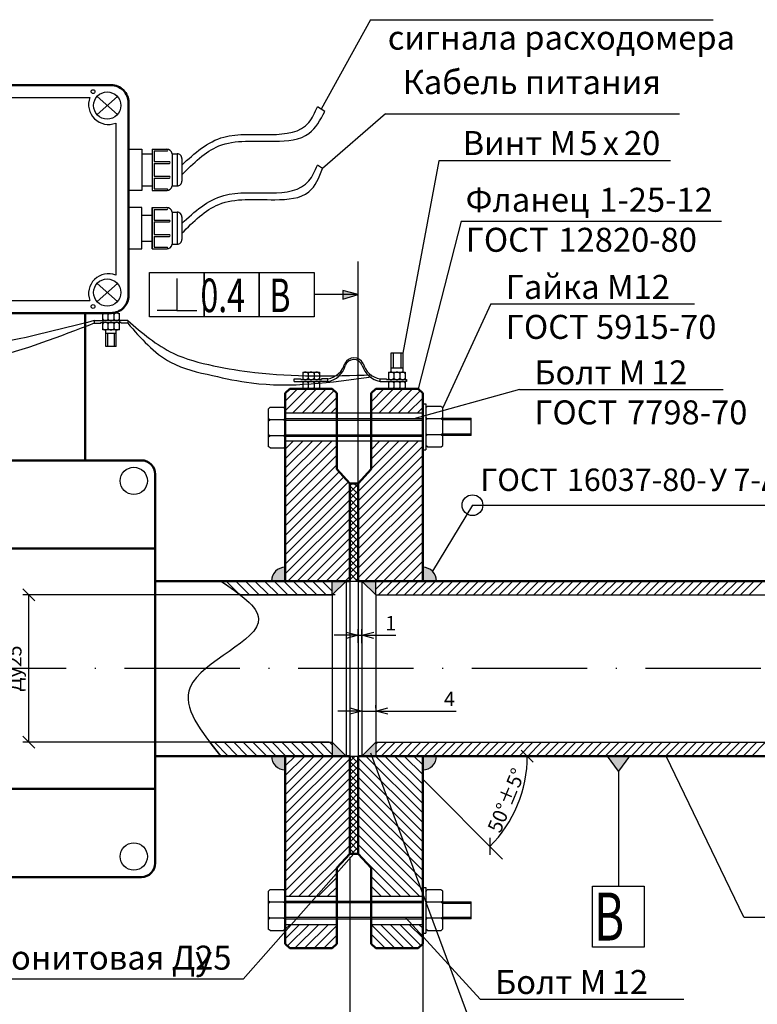
# Model space of a CAD drawing. Extents: x 1401 to 12153, y -24296 to -1835.
# Drawn here: x 9296 to 9373, y -17056 to -16953 of the extents above; entities that cross this region are included whole.
import ezdxf

# ---------------------------------------------------------------- set-up
doc = ezdxf.new("R2010")
doc.units = 0
doc.linetypes.add('ACAD_ISO10W100', pattern=[18, 12, -3, 0, -3])
doc.layers.get('0').update_dxf_attribs({"linetype": 'CONTINUOUS'})
doc.styles.add('Сжатый (1.5)', font='romans.shx', dxfattribs={"width": 0.7, "oblique": 15, "height": 1.5})
doc.styles.add('Сжатый (2.5)', font='romans.shx', dxfattribs={"width": 0.7, "oblique": 15, "height": 2.5})
doc.styles.add('чер2.5', font='isocpeur.ttf', dxfattribs={"oblique": 15, "height": 2.5})

# ---------------------------------------------------------------- blocks, each defined once
blk = doc.blocks.new('_Oblique')
at = {"color": 0, "lineweight": -2}
blk.add_line((-0.5, -0.5), (0.5, 0.5), dxfattribs=at)
blk = doc.blocks.new('_Open30')
at = {"color": 0, "linetype": 'ByBlock', "lineweight": -2}
for p, q in [((-1, 0.268), (0, 0)), ((0, 0), (-1, -0.268)), ((0, 0), (-1, 0))]:
    blk.add_line(p, q, dxfattribs=at)

msp = doc.modelspace()

# ---------------------------------------------------------------- hatches: boundary and pattern name
h = msp.add_hatch(color=256)
h.paths.add_polyline_path([(9330.941, -16981.846), (9329.338, -16981.417), (9329.338, -16981.845)])
h.paths.add_polyline_path([(9330.941, -16981.846), (9329.338, -16981.845), (9329.338, -16982.338)])
h = msp.add_hatch(color=256)
edge = h.paths.add_edge_path()
edge.add_line((9323.342, -17011.689), (9321.904, -17011.689))
edge.add_arc((9323.342, -17011.689), 1.438, 450, 540, ccw=False)
edge.add_line((9323.342, -17010.251), (9323.342, -17011.689))
h = msp.add_hatch(color=256)
edge = h.paths.add_edge_path()
edge.add_line((9337.664, -17011.689), (9339.102, -17011.689))
edge.add_arc((9337.664, -17011.689), 1.438, 0, 90)
edge.add_line((9337.664, -17010.251), (9337.664, -17011.689))
h = msp.add_hatch(color=256)
h.paths.add_polyline_path([(9328.235, -17011.689), (9329.674, -17011.689), (9328.235, -17013.128)])
edge = h.paths.add_edge_path(flags=16)
edge.add_line((9328.735, -17011.689), (9329.674, -17011.689))
h = msp.add_hatch(color=256)
h.paths.add_polyline_path([(9332.77, -17011.689), (9331.332, -17011.689), (9332.77, -17013.128)])
edge = h.paths.add_edge_path(flags=16)
edge.add_line((9332.27, -17011.689), (9331.332, -17011.689))
for points in [[(9328.235, -17029.913), (9329.674, -17029.913), (9328.235, -17028.475)], [(9332.77, -17029.913), (9331.332, -17029.913), (9332.77, -17028.475)], [(9358.059, -17031.486), (9356.914, -17029.913), (9359.204, -17029.913)]]:
    msp.add_hatch(color=256).paths.add_polyline_path(points)
h = msp.add_hatch(color=256)
edge = h.paths.add_edge_path()
edge.add_line((9323.342, -17029.913), (9321.904, -17029.913))
edge.add_arc((9323.342, -17029.913), 1.438, 180, 270)
edge.add_line((9323.342, -17031.352), (9323.342, -17029.913))
h = msp.add_hatch(color=256)
edge = h.paths.add_edge_path()
edge.add_line((9337.664, -17029.913), (9339.102, -17029.913))
edge.add_arc((9337.664, -17029.913), 1.438, 270, 360, ccw=False)
edge.add_line((9337.664, -17031.352), (9337.664, -17029.913))

# ---------------------------------------------------------------- linework, layer by layer
for p, q in [((9332.239, -16953.207), (9327.086, -16962.521)), ((9332.239, -16953.207), (9367.925, -16953.207)), ((9327.465, -16962.769), (9326.707, -16962.273)), ((9333.789, -16963.009), (9327.238, -16968.705)), ((9333.789, -16963.009), (9364.416, -16963.009)), ((9327.238, -16968.705), (9326.707, -16968.358)), ((9339.357, -16967.895), (9335.599, -16987.951)), ((9341.665, -16974.2), (9337.177, -16991.673)), ((9330.941, -17001.509), (9330.941, -16978.413)), ((9309.192, -16984.159), (9309.192, -16979.532)), ((9309.192, -16979.532), (9314.907, -16979.532)), ((9314.907, -16984.159), (9314.907, -16979.532)), ((9314.907, -16979.532), (9320.623, -16979.532)), ((9314.907, -16979.532), (9314.907, -16984.159)), ((9320.623, -16984.159), (9320.623, -16979.532)), ((9320.623, -16979.532), (9326.338, -16979.532)), ((9320.623, -16979.532), (9320.623, -16984.159)), ((9326.338, -16979.532), (9326.338, -16984.159)), ((9330.941, -16981.846), (9326.338, -16981.846)), ((9330.941, -16981.846), (9326.338, -16981.846)), ((9330.941, -16981.846), (9329.338, -16981.417)), ((9329.338, -16981.417), (9329.338, -16982.338)), ((9329.338, -16982.338), (9330.941, -16981.846)), ((9344.771, -16982.819), (9339.761, -16993.63)), ((9304.314, -16984.55), (9304.314, -16983.768)), ((9304.872, -16984.55), (9304.872, -16983.768)), ((9304.872, -16983.768), (9305.501, -16983.768)), ((9305.501, -16984.55), (9305.501, -16983.768)), ((9306.058, -16984.55), (9306.058, -16983.768)), ((9303.436, -16984.558), (9304.314, -16984.558)), ((9303.439, -16984.838), (9304.119, -16984.838)), ((9304.119, -16984.748), (9304.314, -16984.748)), ((9304.119, -16984.838), (9304.119, -16984.748)), ((9306.058, -16984.55), (9304.314, -16984.55)), ((9304.314, -16984.55), (9304.314, -16984.748)), ((9306.058, -16984.748), (9304.314, -16984.748)), ((9304.314, -16985.53), (9304.314, -16984.748)), ((9304.872, -16984.748), (9305.501, -16984.748)), ((9304.872, -16985.53), (9304.872, -16984.748)), ((9305.501, -16985.53), (9305.501, -16984.748)), ((9306.058, -16984.55), (9306.058, -16984.748)), ((9306.936, -16984.558), (9306.058, -16984.558)), ((9306.058, -16985.53), (9306.058, -16984.748)), ((9306.253, -16984.748), (9306.058, -16984.748)), ((9306.253, -16984.838), (9306.253, -16984.748)), ((9306.934, -16984.838), (9306.253, -16984.838)), ((9306.936, -16984.558), (9306.934, -16984.838)), ((9314.907, -16984.159), (9309.192, -16984.159)), ((9320.623, -16984.159), (9314.907, -16984.159)), ((9326.338, -16984.159), (9320.623, -16984.159)), ((9306.058, -16985.53), (9304.314, -16985.53)), ((9305.732, -16985.902), (9304.64, -16985.902)), ((9305.732, -16987.253), (9304.64, -16987.253)), ((9335.599, -16987.951), (9334.351, -16987.951)), ((9325.157, -16989.92), (9325.157, -16990.702)), ((9325.157, -16989.92), (9326.901, -16989.92)), ((9325.714, -16989.92), (9325.714, -16990.702)), ((9326.343, -16989.92), (9326.343, -16990.702)), ((9326.901, -16989.92), (9326.901, -16990.702)), ((9334.098, -16989.92), (9334.098, -16990.702)), ((9334.098, -16989.92), (9335.841, -16989.92)), ((9335.599, -16989.496), (9334.351, -16989.496)), ((9334.655, -16989.92), (9334.655, -16990.702)), ((9335.284, -16989.92), (9335.284, -16990.702)), ((9335.841, -16989.92), (9335.841, -16990.702)), ((9324.279, -16990.892), (9324.281, -16990.612)), ((9324.279, -16990.892), (9325.157, -16990.892)), ((9324.281, -16990.612), (9324.962, -16990.612)), ((9324.962, -16990.612), (9324.962, -16990.702)), ((9324.962, -16990.702), (9325.157, -16990.702)), ((9325.157, -16990.702), (9326.901, -16990.702)), ((9325.157, -16990.892), (9326.901, -16990.892)), ((9325.157, -16990.892), (9325.157, -16991.674)), ((9325.714, -16990.892), (9325.714, -16991.674)), ((9326.343, -16990.892), (9326.343, -16991.674)), ((9326.901, -16990.702), (9327.104, -16990.702)), ((9326.901, -16990.892), (9326.901, -16991.674)), ((9327.786, -16990.892), (9326.901, -16990.892)), ((9327.104, -16990.612), (9327.104, -16990.702)), ((9327.784, -16990.612), (9327.104, -16990.612)), ((9327.786, -16990.892), (9327.784, -16990.612)), ((9333.22, -16990.892), (9333.222, -16990.612)), ((9333.22, -16990.892), (9334.098, -16990.892)), ((9333.222, -16990.612), (9333.902, -16990.612)), ((9333.902, -16990.612), (9333.902, -16990.702)), ((9333.902, -16990.702), (9334.097, -16990.702)), ((9334.098, -16990.702), (9335.841, -16990.702)), ((9334.098, -16990.892), (9335.841, -16990.892)), ((9334.098, -16990.892), (9334.098, -16991.674)), ((9334.655, -16990.892), (9334.655, -16991.674)), ((9335.284, -16990.892), (9335.284, -16991.674)), ((9335.841, -16990.702), (9335.994, -16990.702)), ((9335.841, -16990.892), (9335.841, -16991.674)), ((9335.994, -16990.892), (9335.841, -16990.892)), ((9335.994, -16990.702), (9335.994, -16990.892)), ((9323.342, -16992.944), (9324.613, -16991.673)), ((9323.342, -16993.944), (9325.613, -16991.673)), ((9323.342, -16994.154), (9323.342, -16992.113)), ((9324.132, -16994.154), (9326.613, -16991.673)), ((9325.132, -16994.154), (9327.613, -16991.673)), ((9326.132, -16994.154), (9328.434, -16991.852)), ((9328.723, -16994.154), (9328.723, -16992.113)), ((9328.723, -16994.154), (9328.723, -16992.113)), ((9332.282, -16993.003), (9333.613, -16991.673)), ((9332.282, -16994.003), (9334.613, -16991.673)), ((9332.282, -16994.154), (9332.282, -16992.113)), ((9333.132, -16994.154), (9335.613, -16991.673)), ((9334.132, -16994.154), (9336.613, -16991.673)), ((9335.132, -16994.154), (9337.406, -16991.88)), ((9347.743, -16991.725), (9336.731, -16994.797)), ((9337.664, -16994.154), (9337.664, -16992.113)), ((9327.132, -16994.154), (9328.723, -16992.563)), ((9336.132, -16994.154), (9337.664, -16992.622)), ((9323.342, -16994.154), (9328.723, -16994.154)), ((9328.132, -16994.154), (9328.723, -16993.563)), ((9332.282, -16994.154), (9337.664, -16994.154)), ((9337.132, -16994.154), (9337.664, -16993.622)), ((9323.342, -16997.944), (9324.214, -16997.072)), ((9323.342, -16998.944), (9325.214, -16997.072)), ((9323.342, -16999.944), (9326.214, -16997.072)), ((9323.342, -17000.944), (9327.214, -16997.072)), ((9323.342, -17001.944), (9328.214, -16997.072)), ((9323.342, -16997.072), (9328.723, -16997.072)), ((9323.342, -16997.072), (9337.664, -16997.072)), ((9323.342, -16997.072), (9323.342, -17011.689)), ((9328.723, -16997.072), (9328.723, -17000.035)), ((9330.941, -17002.345), (9336.214, -16997.072)), ((9330.941, -17003.345), (9337.214, -16997.072)), ((9332.282, -16998.003), (9333.214, -16997.072)), ((9332.282, -16999.003), (9334.214, -16997.072)), ((9332.282, -17000.003), (9335.214, -16997.072)), ((9332.282, -16997.072), (9332.282, -17000.035)), ((9337.664, -17011.689), (9337.664, -16997.072)), ((9337.664, -16997.072), (9337.664, -17011.689)), ((9323.342, -17002.944), (9328.723, -16997.563)), ((9330.941, -17004.345), (9337.664, -16997.622)), ((9323.342, -17003.944), (9328.723, -16998.563)), ((9330.941, -17005.345), (9337.664, -16998.622)), ((9323.342, -17004.944), (9328.723, -16999.563)), ((9323.342, -17005.944), (9328.975, -17000.311)), ((9330.941, -17006.345), (9337.664, -16999.622)), ((9323.342, -17006.944), (9329.451, -17000.835)), ((9323.342, -17007.944), (9329.927, -17001.359)), ((9330.941, -17007.345), (9337.664, -17000.622)), ((9323.342, -17008.944), (9330.065, -17002.221)), ((9330.065, -17001.772), (9330.327, -17001.509)), ((9330.065, -17011.689), (9330.065, -17001.509)), ((9330.065, -17002.472), (9330.941, -17001.595)), ((9330.941, -17002.647), (9330.065, -17001.77)), ((9330.065, -17003.172), (9330.941, -17002.295)), ((9330.941, -17003.347), (9330.065, -17002.47)), ((9330.941, -17001.947), (9330.503, -17001.509)), ((9330.941, -17011.689), (9330.941, -17001.509)), ((9330.941, -17008.345), (9337.664, -17001.622)), ((9323.342, -17009.944), (9330.065, -17003.221)), ((9330.065, -17003.872), (9330.941, -17002.995)), ((9330.941, -17004.047), (9330.065, -17003.17)), ((9330.941, -17009.345), (9337.664, -17002.622)), ((9323.342, -17010.944), (9330.065, -17004.221)), ((9330.065, -17004.572), (9330.941, -17003.695)), ((9330.941, -17004.747), (9330.065, -17003.87)), ((9330.065, -17005.272), (9330.941, -17004.395)), ((9330.941, -17010.345), (9337.664, -17003.622)), ((9342.853, -17003.785), (9338.681, -17010.672)), ((9342.853, -17003.785), (9383.021, -17003.785)), ((9323.596, -17011.689), (9330.065, -17005.221)), ((9330.941, -17005.447), (9330.065, -17004.57)), ((9330.065, -17005.972), (9330.941, -17005.095)), ((9330.941, -17006.147), (9330.065, -17005.27)), ((9330.941, -17011.345), (9337.664, -17004.622)), ((9324.596, -17011.689), (9330.065, -17006.221)), ((9330.065, -17006.672), (9330.941, -17005.795)), ((9330.941, -17006.847), (9330.065, -17005.97)), ((9330.065, -17007.372), (9330.941, -17006.495)), ((9331.596, -17011.689), (9337.664, -17005.622)), ((9325.596, -17011.689), (9330.065, -17007.221)), ((9330.941, -17007.547), (9330.065, -17006.67)), ((9330.065, -17008.072), (9330.941, -17007.195)), ((9330.941, -17008.247), (9330.065, -17007.37)), ((9332.596, -17011.689), (9337.664, -17006.622)), ((9333.596, -17011.689), (9337.664, -17007.622)), ((9326.596, -17011.689), (9330.065, -17008.221)), ((9330.065, -17008.772), (9330.941, -17007.895)), ((9330.941, -17008.947), (9330.065, -17008.07)), ((9330.065, -17009.472), (9330.941, -17008.595)), ((9334.596, -17011.689), (9337.664, -17008.622)), ((9327.596, -17011.689), (9330.065, -17009.221)), ((9330.941, -17009.647), (9330.065, -17008.77)), ((9330.065, -17010.172), (9330.941, -17009.295)), ((9330.941, -17010.347), (9330.065, -17009.47)), ((9335.596, -17011.689), (9337.664, -17009.622)), ((9323.342, -17010.251), (9323.342, -17011.689)), ((9328.596, -17011.689), (9330.065, -17010.221)), ((9330.065, -17010.872), (9330.941, -17009.995)), ((9330.941, -17011.047), (9330.065, -17010.17)), ((9330.065, -17011.572), (9330.941, -17010.695)), ((9336.596, -17011.689), (9337.664, -17010.622)), ((9337.664, -17010.251), (9337.664, -17011.689)), ((9318.65, -17013.128), (9316.644, -17011.689)), ((9316.644, -17011.689), (9328.235, -17011.689)), ((9318.549, -17013.055), (9317.183, -17011.689)), ((9319.622, -17013.128), (9318.183, -17011.689)), ((9320.622, -17013.128), (9319.183, -17011.689)), ((9321.622, -17013.128), (9320.183, -17011.689)), ((9322.622, -17013.128), (9321.183, -17011.689)), ((9323.342, -17011.689), (9321.904, -17011.689)), ((9323.622, -17013.128), (9322.183, -17011.689)), ((9324.622, -17013.128), (9323.183, -17011.689)), ((9323.354, -17011.689), (9328.235, -17011.689)), ((9325.622, -17013.128), (9324.183, -17011.689)), ((9326.622, -17013.128), (9325.183, -17011.689)), ((9327.622, -17013.128), (9326.183, -17011.689)), ((9328.235, -17012.741), (9327.183, -17011.689)), ((9328.235, -17011.741), (9328.183, -17011.689)), ((9329.674, -17011.689), (9328.235, -17013.128)), ((9328.235, -17013.128), (9328.235, -17011.689)), ((9328.235, -17011.689), (9329.674, -17011.689)), ((9328.735, -17011.689), (9329.674, -17011.689)), ((9329.596, -17011.689), (9330.065, -17011.221)), ((9329.674, -17011.689), (9329.674, -17029.913)), ((9330.883, -17011.689), (9330.065, -17010.87)), ((9330.183, -17011.689), (9330.065, -17011.57)), ((9330.065, -17011.689), (9330.065, -17029.913)), ((9330.065, -17011.689), (9330.941, -17011.689)), ((9330.647, -17011.689), (9330.941, -17011.395)), ((9330.941, -17011.689), (9330.941, -17029.913)), ((9331.332, -17011.689), (9332.77, -17013.128)), ((9332.27, -17011.689), (9331.332, -17011.689)), ((9332.77, -17011.689), (9331.332, -17011.689)), ((9331.332, -17011.689), (9331.332, -17029.913)), ((9332.77, -17012.526), (9333.607, -17011.689)), ((9332.77, -17013.128), (9332.77, -17011.689)), ((9337.664, -17011.689), (9332.77, -17011.689)), ((9333.067, -17013.128), (9334.505, -17011.689)), ((9333.965, -17013.128), (9335.403, -17011.689)), ((9334.863, -17013.128), (9336.301, -17011.689)), ((9335.761, -17013.128), (9337.199, -17011.689)), ((9336.659, -17013.128), (9338.097, -17011.689)), ((9337.557, -17013.128), (9338.995, -17011.689)), ((9337.596, -17011.689), (9337.664, -17011.622)), ((9337.664, -17011.689), (9339.102, -17011.689)), ((9338.455, -17013.128), (9339.893, -17011.689)), ((9339.353, -17013.128), (9340.791, -17011.689)), ((9340.251, -17013.128), (9341.689, -17011.689)), ((9341.149, -17013.128), (9342.587, -17011.689)), ((9342.047, -17013.128), (9343.485, -17011.689)), ((9342.945, -17013.128), (9344.383, -17011.689)), ((9343.843, -17013.128), (9345.281, -17011.689)), ((9344.741, -17013.128), (9346.179, -17011.689)), ((9345.639, -17013.128), (9347.077, -17011.689)), ((9346.537, -17013.128), (9347.975, -17011.689)), ((9347.435, -17013.128), (9348.873, -17011.689)), ((9348.333, -17013.128), (9349.771, -17011.689)), ((9349.231, -17013.128), (9350.669, -17011.689)), ((9350.129, -17013.128), (9351.567, -17011.689)), ((9351.027, -17013.128), (9352.465, -17011.689)), ((9351.925, -17013.128), (9353.363, -17011.689)), ((9352.823, -17013.128), (9354.262, -17011.689)), ((9353.721, -17013.128), (9355.16, -17011.689)), ((9354.619, -17013.128), (9356.058, -17011.689)), ((9355.517, -17013.128), (9356.956, -17011.689)), ((9356.415, -17013.128), (9357.854, -17011.689)), ((9357.313, -17013.128), (9358.752, -17011.689)), ((9358.211, -17013.128), (9359.65, -17011.689)), ((9359.109, -17013.128), (9360.548, -17011.689)), ((9360.008, -17013.128), (9361.446, -17011.689)), ((9360.906, -17013.128), (9362.344, -17011.689)), ((9361.804, -17013.128), (9363.242, -17011.689)), ((9362.702, -17013.128), (9364.14, -17011.689)), ((9363.6, -17013.128), (9365.038, -17011.689)), ((9364.498, -17013.128), (9365.936, -17011.689)), ((9365.396, -17013.128), (9366.834, -17011.689)), ((9366.294, -17013.128), (9367.732, -17011.689)), ((9367.192, -17013.128), (9368.63, -17011.689)), ((9368.09, -17013.128), (9369.528, -17011.689)), ((9368.988, -17013.128), (9370.426, -17011.689)), ((9369.886, -17013.128), (9371.324, -17011.689)), ((9370.784, -17013.128), (9372.222, -17011.689)), ((9371.682, -17013.128), (9373.12, -17011.689)), ((9318.65, -17013.128), (9328.235, -17013.128)), ((9328.235, -17013.128), (9328.235, -17028.475)), ((9332.77, -17013.128), (9373.871, -17013.128)), ((9332.77, -17013.128), (9332.77, -17028.475)), ((9330.941, -17018.138), (9330.941, -17016.709)), ((9331.332, -17018.142), (9331.332, -17016.709)), ((9329.691, -17017.334), (9328.441, -17017.334)), ((9330.941, -17017.334), (9331.332, -17017.334)), ((9332.582, -17017.334), (9334.859, -17017.334)), ((9332.77, -17024.915), (9332.77, -17024.603)), ((9330.082, -17025.228), (9328.832, -17025.228)), ((9331.332, -17025.228), (9332.77, -17025.228)), ((9331.332, -17025.512), (9331.332, -17025.853)), ((9334.02, -17025.228), (9341.145, -17025.228)), ((9315.488, -17028.475), (9328.235, -17028.475)), ((9316.644, -17029.913), (9315.488, -17028.488)), ((9317.407, -17029.913), (9315.969, -17028.475)), ((9318.407, -17029.913), (9316.969, -17028.475)), ((9319.407, -17029.913), (9317.969, -17028.475)), ((9320.407, -17029.913), (9318.969, -17028.475)), ((9321.407, -17029.913), (9319.969, -17028.475)), ((9322.407, -17029.913), (9320.969, -17028.475)), ((9323.407, -17029.913), (9321.969, -17028.475)), ((9324.407, -17029.913), (9322.969, -17028.475)), ((9325.407, -17029.913), (9323.969, -17028.475)), ((9326.408, -17029.913), (9324.969, -17028.475)), ((9327.408, -17029.913), (9325.969, -17028.475)), ((9328.235, -17029.741), (9326.969, -17028.475)), ((9328.235, -17028.741), (9327.969, -17028.475)), ((9329.674, -17029.913), (9328.235, -17028.475)), ((9328.235, -17028.475), (9328.235, -17029.913)), ((9331.332, -17029.913), (9332.77, -17028.475)), ((9332.77, -17028.69), (9332.986, -17028.475)), ((9332.77, -17029.588), (9333.884, -17028.475)), ((9332.77, -17028.475), (9373.871, -17028.475)), ((9332.77, -17028.475), (9332.77, -17029.913)), ((9333.343, -17029.913), (9334.782, -17028.475)), ((9334.241, -17029.913), (9335.68, -17028.475)), ((9335.14, -17029.913), (9336.578, -17028.475)), ((9336.038, -17029.913), (9337.476, -17028.475)), ((9336.936, -17029.913), (9338.374, -17028.475)), ((9337.834, -17029.913), (9339.272, -17028.475)), ((9338.732, -17029.913), (9340.17, -17028.475)), ((9339.63, -17029.913), (9341.068, -17028.475)), ((9340.528, -17029.913), (9341.966, -17028.475)), ((9341.426, -17029.913), (9342.864, -17028.475)), ((9342.324, -17029.913), (9343.762, -17028.475)), ((9343.222, -17029.913), (9344.66, -17028.475)), ((9344.12, -17029.913), (9345.558, -17028.475)), ((9345.018, -17029.913), (9346.456, -17028.475)), ((9345.916, -17029.913), (9347.354, -17028.475)), ((9346.814, -17029.913), (9348.252, -17028.475)), ((9347.712, -17029.913), (9349.15, -17028.475)), ((9348.61, -17029.913), (9350.048, -17028.475)), ((9349.508, -17029.913), (9350.946, -17028.475)), ((9350.406, -17029.913), (9351.844, -17028.475)), ((9351.304, -17029.913), (9352.742, -17028.475)), ((9352.202, -17029.914), (9353.64, -17028.475)), ((9353.1, -17029.914), (9354.538, -17028.475)), ((9353.998, -17029.914), (9355.436, -17028.475)), ((9354.896, -17029.914), (9356.334, -17028.475)), ((9355.794, -17029.914), (9357.232, -17028.475)), ((9356.692, -17029.914), (9358.13, -17028.475)), ((9357.59, -17029.914), (9359.028, -17028.475)), ((9358.488, -17029.914), (9359.926, -17028.475)), ((9359.386, -17029.914), (9360.824, -17028.475)), ((9360.284, -17029.914), (9361.722, -17028.475)), ((9361.182, -17029.914), (9362.62, -17028.475)), ((9362.08, -17029.914), (9363.518, -17028.475)), ((9362.978, -17029.914), (9364.417, -17028.475)), ((9363.876, -17029.914), (9365.315, -17028.475)), ((9364.774, -17029.914), (9366.213, -17028.475)), ((9365.672, -17029.914), (9367.111, -17028.475)), ((9366.57, -17029.914), (9368.009, -17028.475)), ((9367.468, -17029.914), (9368.907, -17028.475)), ((9368.366, -17029.914), (9369.805, -17028.475)), ((9369.264, -17029.914), (9370.703, -17028.475)), ((9370.162, -17029.914), (9371.601, -17028.475)), ((9371.06, -17029.914), (9372.499, -17028.475)), ((9371.958, -17029.914), (9373.397, -17028.475)), ((9316.644, -17029.913), (9328.235, -17029.913)), ((9323.342, -17029.913), (9321.904, -17029.913)), ((9323.342, -17029.944), (9323.372, -17029.913)), ((9323.342, -17030.944), (9324.372, -17029.913)), ((9323.342, -17031.944), (9325.372, -17029.913)), ((9323.342, -17032.944), (9326.372, -17029.913)), ((9323.342, -17033.944), (9327.372, -17029.913)), ((9323.342, -17034.944), (9328.372, -17029.913)), ((9323.342, -17035.944), (9329.372, -17029.913)), ((9323.342, -17029.913), (9323.342, -17044.531)), ((9323.342, -17031.352), (9323.342, -17029.913)), ((9328.235, -17029.913), (9323.342, -17029.913)), ((9328.235, -17029.913), (9329.674, -17029.913)), ((9330.065, -17030.472), (9330.623, -17029.913)), ((9330.065, -17040.093), (9330.065, -17029.913)), ((9330.065, -17029.913), (9330.941, -17029.913)), ((9330.941, -17030.647), (9330.207, -17029.913)), ((9330.941, -17029.947), (9330.908, -17029.913)), ((9330.941, -17029.913), (9330.941, -17040.093)), ((9330.941, -17040.093), (9330.941, -17029.913)), ((9337.664, -17036.846), (9330.941, -17030.123)), ((9332.77, -17029.913), (9331.332, -17029.913)), ((9337.664, -17035.846), (9331.731, -17029.913)), ((9346.496, -17067.959), (9332.244, -17029.622)), ((9337.664, -17034.846), (9332.731, -17029.913)), ((9337.664, -17029.913), (9332.77, -17029.913)), ((9337.664, -17033.846), (9333.731, -17029.913)), ((9337.664, -17032.846), (9334.731, -17029.913)), ((9337.664, -17031.846), (9335.731, -17029.913)), ((9337.664, -17030.846), (9336.731, -17029.913)), ((9337.664, -17044.531), (9337.664, -17029.913)), ((9337.664, -17031.352), (9337.664, -17029.913)), ((9337.664, -17029.913), (9339.102, -17029.913)), ((9348.055, -17029.914), (9349.192, -17029.914)), ((9358.059, -17031.486), (9356.914, -17029.913)), ((9359.204, -17029.913), (9358.059, -17031.486)), ((9371.131, -17046.694), (9363.026, -17029.914)), ((9323.342, -17036.944), (9330.065, -17030.221)), ((9323.342, -17037.944), (9330.065, -17031.221)), ((9330.065, -17031.172), (9330.941, -17030.295)), ((9330.941, -17031.347), (9330.065, -17030.47)), ((9330.065, -17031.872), (9330.941, -17030.995)), ((9330.941, -17032.047), (9330.065, -17031.17)), ((9337.664, -17037.846), (9330.941, -17031.123)), ((9323.342, -17038.944), (9330.065, -17032.221)), ((9330.065, -17032.572), (9330.941, -17031.695)), ((9330.941, -17032.747), (9330.065, -17031.87)), ((9337.664, -17038.846), (9330.941, -17032.123)), ((9358.059, -17031.486), (9358.059, -17043.475)), ((9323.342, -17039.944), (9330.065, -17033.221)), ((9330.065, -17033.272), (9330.941, -17032.395)), ((9330.941, -17033.447), (9330.065, -17032.57)), ((9330.065, -17033.972), (9330.941, -17033.095)), ((9330.941, -17034.147), (9330.065, -17033.27)), ((9337.664, -17039.846), (9330.941, -17033.123)), ((9337.664, -17032.335), (9345.973, -17040.644)), ((9323.342, -17040.944), (9330.065, -17034.221)), ((9330.065, -17034.672), (9330.941, -17033.795)), ((9330.941, -17034.847), (9330.065, -17033.97)), ((9337.664, -17040.846), (9330.941, -17034.123)), ((9323.342, -17041.944), (9330.065, -17035.221)), ((9330.065, -17035.372), (9330.941, -17034.495)), ((9330.941, -17035.547), (9330.065, -17034.67)), ((9330.065, -17036.072), (9330.941, -17035.195)), ((9337.664, -17041.846), (9330.941, -17035.123)), ((9323.342, -17042.944), (9330.065, -17036.221)), ((9330.941, -17036.247), (9330.065, -17035.37)), ((9330.065, -17036.772), (9330.941, -17035.895)), ((9330.941, -17036.947), (9330.065, -17036.07)), ((9337.664, -17042.846), (9330.941, -17036.123)), ((9323.342, -17043.944), (9330.065, -17037.221)), ((9330.065, -17037.472), (9330.941, -17036.595)), ((9330.941, -17037.647), (9330.065, -17036.77)), ((9330.065, -17038.172), (9330.941, -17037.295)), ((9337.664, -17043.846), (9330.941, -17037.123)), ((9323.755, -17044.531), (9330.065, -17038.221)), ((9330.941, -17038.347), (9330.065, -17037.47)), ((9330.065, -17038.872), (9330.941, -17037.995)), ((9330.941, -17039.047), (9330.065, -17038.17)), ((9337.349, -17044.531), (9330.941, -17038.123)), ((9324.755, -17044.531), (9330.065, -17039.221)), ((9330.065, -17039.572), (9330.941, -17038.695)), ((9330.941, -17039.747), (9330.065, -17038.87)), ((9330.243, -17040.093), (9330.941, -17039.395)), ((9336.349, -17044.531), (9330.941, -17039.123)), ((9318.956, -17053.168), (9330.503, -17040.093)), ((9330.587, -17040.093), (9330.065, -17039.57)), ((9335.349, -17044.531), (9331.242, -17040.424)), ((9325.755, -17044.531), (9328.777, -17041.509)), ((9328.723, -17044.531), (9328.723, -17041.568)), ((9332.282, -17044.531), (9332.282, -17041.568)), ((9334.349, -17044.531), (9332.282, -17042.465)), ((9326.755, -17044.531), (9328.723, -17042.563)), ((9333.349, -17044.531), (9332.282, -17043.465)), ((9355.378, -17043.475), (9360.739, -17043.475)), ((9355.378, -17049.824), (9355.378, -17043.475)), ((9360.739, -17043.475), (9360.739, -17049.824)), ((9323.342, -17044.531), (9328.723, -17044.531)), ((9327.755, -17044.531), (9328.723, -17043.563)), ((9332.349, -17044.531), (9332.282, -17044.465)), ((9332.282, -17044.531), (9337.664, -17044.531)), ((9323.342, -17047.944), (9323.837, -17047.449)), ((9323.342, -17048.944), (9324.837, -17047.449)), ((9323.342, -17047.449), (9328.723, -17047.449)), ((9323.342, -17047.449), (9323.342, -17049.489)), ((9323.581, -17049.705), (9325.837, -17047.449)), ((9324.356, -17049.93), (9326.837, -17047.449)), ((9325.356, -17049.93), (9327.837, -17047.449)), ((9326.356, -17049.93), (9328.723, -17047.563)), ((9328.723, -17047.449), (9328.723, -17049.489)), ((9332.282, -17047.449), (9337.664, -17047.449)), ((9332.282, -17047.449), (9332.282, -17049.489)), ((9334.748, -17049.93), (9332.282, -17047.465)), ((9335.748, -17049.93), (9333.267, -17047.449)), ((9336.748, -17049.93), (9334.267, -17047.449)), ((9337.477, -17049.659), (9335.267, -17047.449)), ((9343.652, -17055.232), (9335.869, -17046.751)), ((9337.664, -17048.846), (9336.267, -17047.449)), ((9337.664, -17047.846), (9337.267, -17047.449)), ((9337.664, -17047.449), (9337.664, -17049.489)), ((9327.356, -17049.93), (9328.723, -17048.563)), ((9333.748, -17049.93), (9332.282, -17048.465)), ((9332.541, -17049.723), (9332.282, -17049.465)), ((9360.739, -17049.824), (9355.378, -17049.824))]:
    msp.add_line(p, q)
at = {"lineweight": 50}
for p, q in [((9285.082, -16960.016), (9305.186, -16960.016)), ((9307.01, -16961.834), (9307.01, -16981.95)), ((9285.082, -16983.768), (9305.186, -16983.768)), ((9302.485, -16999.116), (9302.485, -16983.768)), ((9323.342, -16992.113), (9323.829, -16991.673)), ((9323.342, -17011.689), (9323.342, -16992.113)), ((9323.829, -16991.673), (9328.236, -16991.673)), ((9328.723, -16992.113), (9328.236, -16991.673)), ((9328.723, -16992.113), (9328.723, -17000.035)), ((9332.282, -16992.113), (9332.77, -16991.673)), ((9332.282, -16992.113), (9332.282, -17000.035)), ((9332.77, -16991.673), (9337.177, -16991.673)), ((9337.664, -16992.113), (9337.177, -16991.673)), ((9337.664, -17011.689), (9337.664, -16992.113)), ((9282.05, -16999.116), (9308.364, -16999.116)), ((9330.065, -17001.509), (9328.723, -17000.035)), ((9330.941, -17001.509), (9332.282, -17000.035)), ((9309.778, -17000.518), (9309.778, -17041.089)), ((9330.065, -17001.509), (9330.941, -17001.509)), ((9330.065, -17001.509), (9330.065, -17011.689)), ((9330.941, -17001.509), (9330.941, -17011.689)), ((9280.635, -17008.298), (9309.778, -17008.298)), ((9316.644, -17011.689), (9309.778, -17011.689)), ((9330.065, -17011.689), (9316.644, -17011.689)), ((9330.941, -17011.689), (9351.48, -17011.689)), ((9332.77, -17011.689), (9373.871, -17011.689)), ((9316.644, -17029.913), (9309.778, -17029.913)), ((9330.065, -17029.913), (9316.644, -17029.913)), ((9323.342, -17029.913), (9323.342, -17049.489)), ((9330.065, -17029.913), (9330.065, -17040.093)), ((9330.941, -17029.913), (9351.482, -17029.913)), ((9330.941, -17029.913), (9330.941, -17040.093)), ((9332.77, -17029.913), (9373.871, -17029.914)), ((9337.664, -17049.489), (9337.664, -17029.913)), ((9280.635, -17033.337), (9309.778, -17033.337)), ((9330.065, -17040.093), (9328.723, -17041.568)), ((9330.065, -17040.093), (9330.941, -17040.093)), ((9330.941, -17040.093), (9332.282, -17041.568)), ((9328.723, -17049.489), (9328.723, -17041.568)), ((9332.282, -17049.489), (9332.282, -17041.568)), ((9282.05, -17042.519), (9308.364, -17042.519)), ((9323.342, -17049.489), (9323.829, -17049.93)), ((9328.723, -17049.489), (9328.236, -17049.93)), ((9332.282, -17049.489), (9332.77, -17049.93)), ((9337.664, -17049.489), (9337.177, -17049.93)), ((9323.829, -17049.93), (9328.236, -17049.93)), ((9332.77, -17049.93), (9337.177, -17049.93))]:
    msp.add_line(p, q, dxfattribs=at)
at = {"ltscale": 3}
for p, q in [((9287.295, -16961.316), (9302.973, -16961.316)), ((9305.844, -16961.21), (9303.732, -16963.097)), ((9305.844, -16963.097), (9303.732, -16961.21)), ((9305.678, -16963.98), (9305.678, -16979.804)), ((9307.01, -16966.695), (9308.383, -16966.695)), ((9308.383, -16966.695), (9308.383, -16971.005)), ((9308.383, -16967.178), (9309.464, -16967.178)), ((9309.464, -16966.695), (9309.464, -16971.005)), ((9309.464, -16966.695), (9311.028, -16966.695)), ((9309.687, -16966.881), (9311.023, -16966.881)), ((9309.687, -16966.881), (9309.687, -16967.997)), ((9311.54, -16967.178), (9312.069, -16967.178)), ((9311.54, -16967.181), (9311.54, -16970.519)), ((9312.069, -16967.178), (9312.069, -16970.522)), ((9309.687, -16967.997), (9311.27, -16967.997)), ((9309.687, -16968.184), (9309.687, -16969.516)), ((9309.687, -16968.184), (9311.266, -16968.184)), ((9312.569, -16967.673), (9312.569, -16970.026)), ((9309.687, -16969.516), (9311.266, -16969.516)), ((9308.383, -16970.522), (9309.464, -16970.522)), ((9309.687, -16969.702), (9309.687, -16970.819)), ((9309.687, -16969.702), (9311.27, -16969.702)), ((9311.54, -16970.522), (9312.069, -16970.522)), ((9308.383, -16971.005), (9307.01, -16971.005)), ((9309.464, -16971.005), (9311.028, -16971.005)), ((9309.687, -16970.819), (9311.023, -16970.819)), ((9308.383, -16972.779), (9307.01, -16972.779)), ((9308.383, -16977.089), (9308.383, -16972.779)), ((9308.383, -16973.587), (9309.464, -16973.587)), ((9309.464, -16977.089), (9309.464, -16972.779)), ((9309.464, -16972.779), (9309.464, -16977.089)), ((9309.464, -16972.779), (9311.028, -16972.779)), ((9309.687, -16972.966), (9311.023, -16972.966)), ((9309.687, -16972.966), (9309.687, -16974.082)), ((9311.54, -16973.262), (9312.069, -16973.262)), ((9311.54, -16973.265), (9311.54, -16976.604)), ((9312.069, -16973.262), (9312.069, -16976.606)), ((9312.569, -16973.758), (9312.569, -16976.111)), ((9309.687, -16974.082), (9311.27, -16974.082)), ((9309.687, -16974.268), (9309.687, -16975.601)), ((9309.687, -16974.268), (9311.266, -16974.268)), ((9309.687, -16975.601), (9311.266, -16975.601)), ((9309.687, -16975.787), (9309.687, -16976.903)), ((9309.687, -16975.787), (9311.27, -16975.787)), ((9308.383, -16976.281), (9309.464, -16976.281)), ((9311.54, -16976.606), (9312.069, -16976.606)), ((9307.01, -16977.089), (9308.383, -16977.089)), ((9309.464, -16977.089), (9311.028, -16977.089)), ((9309.687, -16976.903), (9311.023, -16976.903)), ((9305.844, -16982.574), (9303.732, -16980.688)), ((9305.844, -16980.688), (9303.732, -16982.574)), ((9287.295, -16982.468), (9302.973, -16982.468)), ((9304.64, -16985.902), (9304.64, -16985.53)), ((9304.64, -16987.253), (9304.64, -16985.902)), ((9304.837, -16987.253), (9304.837, -16985.902)), ((9305.535, -16987.253), (9305.535, -16985.902)), ((9305.732, -16985.902), (9305.732, -16985.53)), ((9305.732, -16987.253), (9305.732, -16985.902)), ((9334.351, -16987.951), (9334.351, -16989.496)), ((9334.576, -16987.951), (9334.576, -16989.496)), ((9335.374, -16987.951), (9335.374, -16989.496)), ((9335.599, -16987.951), (9335.599, -16989.496)), ((9334.351, -16989.496), (9334.351, -16989.921)), ((9335.599, -16989.496), (9335.599, -16989.921)), ((9337.664, -16992.779), (9337.664, -16998.649)), ((9323.342, -16994.154), (9337.664, -16994.154))]:
    msp.add_line(p, q, dxfattribs=at)
at = {"color": 7}
for p, q in [((9363.48, -16967.895), (9339.357, -16967.895)), ((9341.665, -16974.2), (9368.797, -16974.2)), ((9344.771, -16982.819), (9366.001, -16982.819)), ((9347.743, -16991.725), (9368.974, -16991.725)), ((9328.548, -17013.128), (9295.986, -17013.128)), ((9296.611, -17028.475), (9296.611, -17013.128)), ((9327.923, -17028.475), (9295.986, -17028.475)), ((9371.131, -17046.694), (9399.179, -17046.694)), ((9318.956, -17053.168), (9266.204, -17053.168)), ((9343.652, -17055.232), (9364.883, -17055.232))]:
    msp.add_line(p, q, dxfattribs=at)
at = {"lineweight": 30}
for p, q in [((9312.049, -16980.184), (9312.049, -16983.507)), ((9312.049, -16983.507), (9309.976, -16983.507)), ((9312.049, -16983.507), (9314.123, -16983.507))]:
    msp.add_line(p, q, dxfattribs=at)
at = {"color": 0}
for p, q in [((9303.436, -16984.558), (9303.436, -16984.838)), ((9303.436, -16984.838), (9303.439, -16984.838))]:
    msp.add_line(p, q, dxfattribs=at)
at = {"color": 0, "ltscale": 5}
for p, q in [((9337.664, -16993.219), (9337.983, -16993.219)), ((9337.664, -16998.007), (9337.983, -16998.007)), ((9337.664, -17043.596), (9337.983, -17043.596)), ((9337.664, -17048.384), (9337.983, -17048.384))]:
    msp.add_line(p, q, dxfattribs=at)
at = {"ltscale": 0.5}
for p, q in [((9337.983, -16993.219), (9337.983, -16998.007)), ((9321.564, -16993.764), (9321.719, -16993.603)), ((9321.565, -16993.763), (9321.565, -16997.681)), ((9323.151, -16993.602), (9321.719, -16993.602)), ((9323.343, -16993.739), (9323.147, -16993.599)), ((9323.342, -16993.741), (9323.342, -16997.66)), ((9337.983, -16993.654), (9338.136, -16993.494)), ((9339.568, -16993.493), (9338.136, -16993.493)), ((9339.761, -16993.63), (9339.568, -16993.493)), ((9339.76, -16996.274), (9339.761, -16993.63)), ((9321.72, -16994.88), (9321.563, -16994.74)), ((9321.567, -16995.045), (9321.722, -16994.884)), ((9323.151, -16994.883), (9321.722, -16994.883)), ((9323.151, -16994.88), (9323.343, -16994.726)), ((9323.348, -16995.026), (9323.152, -16994.886)), ((9337.664, -16994.797), (9323.342, -16994.797)), ((9337.664, -16994.948), (9323.342, -16994.948)), ((9338.138, -16994.771), (9337.981, -16994.631)), ((9337.985, -16994.936), (9338.139, -16994.775)), ((9339.569, -16994.774), (9338.139, -16994.774)), ((9339.569, -16994.772), (9339.761, -16994.617)), ((9339.766, -16994.917), (9339.569, -16994.777)), ((9339.761, -16994.713), (9342.718, -16994.713)), ((9339.761, -16994.862), (9342.718, -16994.862)), ((9342.718, -16996.509), (9342.718, -16994.713)), ((9338.139, -16996.439), (9337.982, -16996.299)), ((9339.563, -16996.441), (9339.758, -16996.274)), ((9339.76, -16996.581), (9339.76, -16996.274)), ((9321.722, -16996.548), (9321.565, -16996.409)), ((9321.568, -16996.711), (9321.723, -16996.551)), ((9323.146, -16996.55), (9321.723, -16996.55)), ((9323.146, -16996.55), (9323.341, -16996.383)), ((9323.342, -16996.69), (9323.146, -16996.55)), ((9337.664, -16996.483), (9323.342, -16996.483)), ((9337.664, -16996.633), (9323.342, -16996.633)), ((9337.986, -16996.602), (9338.14, -16996.442)), ((9339.564, -16996.441), (9338.139, -16996.439)), ((9339.76, -16996.581), (9339.563, -16996.441)), ((9342.718, -16996.374), (9339.76, -16996.374)), ((9342.718, -16996.509), (9339.76, -16996.509)), ((9339.76, -16997.551), (9339.76, -16996.581)), ((9321.762, -16997.821), (9321.565, -16997.681)), ((9321.762, -16997.82), (9323.188, -16997.82)), ((9323.188, -16997.821), (9323.342, -16997.66)), ((9338.179, -16997.712), (9337.983, -16997.572)), ((9338.179, -16997.711), (9339.605, -16997.711)), ((9339.605, -16997.711), (9339.76, -16997.551)), ((9321.564, -17044.031), (9321.719, -17043.871)), ((9321.565, -17044.031), (9321.565, -17047.949)), ((9323.151, -17043.87), (9321.719, -17043.87)), ((9323.343, -17044.007), (9323.147, -17043.867)), ((9323.342, -17044.009), (9323.342, -17047.928)), ((9337.983, -17043.596), (9337.983, -17048.384)), ((9337.983, -17044.031), (9338.136, -17043.871)), ((9339.568, -17043.87), (9338.136, -17043.87)), ((9339.761, -17044.007), (9339.568, -17043.87)), ((9339.76, -17046.651), (9339.761, -17044.007)), ((9321.72, -17045.147), (9321.563, -17045.008)), ((9321.567, -17045.313), (9321.722, -17045.152)), ((9323.151, -17045.151), (9321.722, -17045.151)), ((9323.151, -17045.148), (9323.343, -17044.994)), ((9323.348, -17045.294), (9323.152, -17045.154)), ((9337.664, -17045.065), (9323.342, -17045.065)), ((9337.664, -17045.215), (9323.342, -17045.215)), ((9338.138, -17045.147), (9337.981, -17045.008)), ((9337.985, -17045.313), (9338.139, -17045.152)), ((9339.569, -17045.151), (9338.139, -17045.151)), ((9339.569, -17045.148), (9339.761, -17044.994)), ((9339.766, -17045.294), (9339.569, -17045.154)), ((9339.761, -17045.09), (9342.718, -17045.09)), ((9339.761, -17045.239), (9342.718, -17045.239)), ((9342.718, -17046.885), (9342.718, -17045.09)), ((9321.722, -17046.816), (9321.565, -17046.676)), ((9321.568, -17046.979), (9321.723, -17046.818)), ((9323.146, -17046.818), (9321.723, -17046.818)), ((9323.146, -17046.818), (9323.341, -17046.651)), ((9323.342, -17046.958), (9323.146, -17046.818)), ((9337.664, -17046.751), (9323.342, -17046.751)), ((9337.664, -17046.901), (9323.342, -17046.901)), ((9338.139, -17046.816), (9337.982, -17046.676)), ((9337.986, -17046.979), (9338.14, -17046.818)), ((9339.564, -17046.818), (9338.139, -17046.816)), ((9339.563, -17046.818), (9339.758, -17046.651)), ((9339.76, -17046.958), (9339.563, -17046.818)), ((9339.76, -17046.958), (9339.76, -17046.651)), ((9342.718, -17046.751), (9339.76, -17046.751)), ((9342.718, -17046.885), (9339.76, -17046.885)), ((9339.76, -17047.928), (9339.76, -17046.958)), ((9321.762, -17048.089), (9321.565, -17047.949)), ((9321.762, -17048.088), (9323.188, -17048.088)), ((9323.188, -17048.089), (9323.342, -17047.928)), ((9338.179, -17048.089), (9337.983, -17047.949)), ((9338.179, -17048.088), (9339.605, -17048.088)), ((9339.605, -17048.088), (9339.76, -17047.928))]:
    msp.add_line(p, q, dxfattribs=at)
at = {"color": 1, "linetype": 'ACAD_ISO10W100'}
msp.add_line((9427.195, -17020.801), (9171.038, -17020.801), dxfattribs=at)
at = {"ltscale": 2}
for p, q in [((9337.664, -17030.226), (9337.664, -17064.596)), ((9337.664, -17037.535), (9337.664, -17075.735)), ((9330.065, -17040.406), (9330.065, -17064.596))]:
    msp.add_line(p, q, dxfattribs=at)
at = {"ltscale": 3}
for centre, radius in [((9303.312, -16960.696), 0.199), ((9304.788, -16962.154), 1.416), ((9304.788, -16981.631), 1.416), ((9303.312, -16983.088), 0.199), ((9307.557, -17001.253), 1.416), ((9307.557, -17040.382), 1.416)]:
    msp.add_circle(centre, radius, dxfattribs=at)
msp.add_circle((9342.853, -17003.785), 1.079)
at = {"lineweight": 50}
for centre, radius, start, end in [((9305.186, -16961.84), 1.824, 359.83177, 90), ((9305.186, -16981.944), 1.824, 270, 0.16823), ((9308.363, -17000.532), 1.416, 359.43318, 90.04535), ((9308.363, -17041.103), 1.416, 269.95465, 0.56682)]:
    msp.add_arc(centre, radius, start, end, dxfattribs=at)
at = {"ltscale": 3}
for centre, radius, start, end in [((9304.931, -16962.033), 2.085, 159.88065, 290.99261), ((9311.012, -16967.223), 0.529, 4.63152, 93.30256), ((9311.015, -16966.788), 0.0937, 275.16323, 82.03422), ((9312.069, -16967.678), 0.5, 359.49378, 90.04279), ((9311.257, -16968.09), 0.0937, 275.16323, 82.03422), ((9311.257, -16969.609), 0.0937, 277.96578, 84.83677), ((9311.012, -16970.476), 0.529, 266.69744, 355.36848), ((9312.069, -16970.022), 0.5, 269.95721, 0.50622), ((9311.015, -16970.912), 0.0937, 277.96578, 84.83677), ((9311.012, -16973.308), 0.529, 4.63152, 93.30256), ((9311.015, -16972.872), 0.0937, 275.16323, 82.03422), ((9312.069, -16973.762), 0.5, 359.49378, 90.04279), ((9311.257, -16974.175), 0.0937, 275.16323, 82.03422), ((9311.257, -16975.694), 0.0937, 277.96578, 84.83677), ((9311.012, -16976.561), 0.529, 266.69744, 355.36848), ((9312.069, -16976.107), 0.5, 269.95721, 0.50622), ((9311.015, -16976.997), 0.0937, 277.96578, 84.83677), ((9304.931, -16981.751), 2.085, 69.00739, 200.11935)]:
    msp.add_arc(centre, radius, start, end, dxfattribs=at)
for centre, radius, start, end in [((9304.597, -16984.09), 0.323, 31.98403, 151.10804), ((9305.194, -16984.19), 0.421, 43.12523, 139.88016), ((9305.775, -16984.09), 0.323, 28.89196, 148.01597), ((9304.597, -16984.228), 0.323, 208.89196, 328.01597), ((9304.597, -16985.07), 0.323, 31.98403, 151.10804), ((9305.194, -16984.128), 0.421, 220.11984, 316.87477), ((9305.194, -16985.17), 0.421, 43.12523, 139.88016), ((9305.775, -16984.228), 0.323, 211.98403, 331.10804), ((9305.775, -16985.07), 0.323, 28.89196, 148.01597), ((9304.597, -16985.208), 0.323, 208.89196, 328.01597), ((9305.194, -16985.108), 0.421, 220.11984, 316.87477), ((9305.775, -16985.208), 0.323, 211.98403, 331.10804), ((9325.44, -16990.242), 0.323, 31.98403, 151.10804), ((9326.022, -16990.342), 0.421, 40.11984, 136.87477), ((9326.618, -16990.242), 0.323, 28.89196, 148.01597), ((9334.381, -16990.242), 0.323, 31.98403, 151.10804), ((9334.962, -16990.342), 0.421, 40.11984, 136.87477), ((9335.558, -16990.242), 0.323, 28.89196, 148.01597), ((9325.44, -16990.38), 0.323, 208.89196, 328.01597), ((9325.44, -16991.214), 0.323, 31.98403, 151.10804), ((9326.022, -16990.28), 0.421, 223.12523, 319.88016), ((9326.022, -16991.314), 0.421, 40.11984, 136.87477), ((9326.618, -16990.38), 0.323, 211.98403, 331.10804), ((9326.618, -16991.214), 0.323, 28.89196, 148.01597), ((9334.381, -16990.38), 0.323, 208.89196, 328.01597), ((9334.381, -16991.214), 0.323, 31.98403, 151.10804), ((9334.962, -16990.28), 0.421, 223.12523, 319.88016), ((9334.962, -16991.314), 0.421, 40.11984, 136.87477), ((9335.558, -16990.38), 0.323, 211.98403, 331.10804), ((9335.558, -16991.214), 0.323, 28.89196, 148.01597), ((9325.44, -16991.352), 0.323, 208.89196, 328.01597), ((9326.022, -16991.252), 0.421, 223.12523, 319.88016), ((9326.618, -16991.352), 0.323, 211.98403, 331.10804), ((9334.381, -16991.352), 0.323, 208.89196, 328.01597), ((9334.962, -16991.252), 0.421, 223.12523, 319.88016), ((9335.558, -16991.352), 0.323, 211.98403, 331.10804), ((9323.342, -17011.689), 1.438, 90, 180), ((9337.664, -17011.689), 1.438, 0, 90), ((9323.342, -17029.913), 1.438, 180, 270), ((9337.664, -17029.913), 1.438, 270, 0), ((9335.243, -17029.913), 13.324, 315, 359.99941)]:
    msp.add_arc(centre, radius, start, end)
at = {"color": 0, "ltscale": 5}
for centre, radius, start, end in [((9327.461, -16988.502), 2.135, 278.71352, 346.32268), ((9330.503, -16989.555), 1.112, 29.50351, 150.49649), ((9330.481, -16989.548), 0.936, 19.86609, 162.1665), ((9333.545, -16988.502), 2.135, 193.67732, 261.28648), ((9327.397, -16988.649), 2.277, 279.79342, 344.39749), ((9333.672, -16988.517), 2.418, 197.15022, 259.26252)]:
    msp.add_arc(centre, radius, start, end, dxfattribs=at)
for points in [[(9312.569, -16968.35), (9316.946, -16965.433), (9325.804, -16963.905), (9326.707, -16962.273)], [(9312.569, -16969.37), (9316.412, -16966.364), (9322.262, -16965.872), (9325.816, -16965.052), (9327.465, -16962.769)], [(9312.569, -16974.435), (9316.946, -16971.517), (9325.804, -16969.99), (9326.707, -16968.358)], [(9312.569, -16975.455), (9316.412, -16972.449), (9322.262, -16971.957), (9325.816, -16971.137), (9327.238, -16968.705)], [(9316.644, -17011.689), (9320.568, -17015.614), (9313.443, -17022.739), (9316.644, -17029.913)]]:
    msp.add_spline(points, degree=3)
for points, end_tangent in [([(9303.436, -16984.558), (9280.867, -16987.626), (9270.736, -16985.846), (9261.412, -16986.658), (9256.649, -16990.086)], (-1, 0)), ([(9303.436, -16984.838), (9281.582, -16989.784), (9270.887, -16987.608), (9262.715, -16987.357), (9256.65, -16990.892)], (-1, 0)), ([(9306.934, -16984.838), (9311.383, -16988.883), (9315.762, -16990.278), (9319.812, -16991.044), (9332.32, -16990.419)], (1, 0)), ([(9306.936, -16984.558), (9311.657, -16987.954), (9315.871, -16989.255), (9320.178, -16989.967), (9332.318, -16990.208)], (1, 0))]:
    msp.add_spline(points, degree=3, dxfattribs=dict(end_tangent=end_tangent))

# ---------------------------------------------------------------- block references
at = {"color": 7, "xscale": 1.25, "yscale": 1.25, "zscale": 1.25}
for p, rotation in [((9296.611, -17013.128), 90), ((9296.611, -17028.475), 270)]:
    msp.add_blockref('_Oblique', p, dxfattribs=dict(at, rotation=rotation))
at = {"xscale": 1.25, "yscale": 1.25, "zscale": 1.25}
for p in [(9330.941, -17017.334), (9331.332, -17025.228)]:
    msp.add_blockref('_Open30', p, dxfattribs=at)
for name, p, rotation in [('_Open30', (9331.332, -17017.334), 180), ('_Open30', (9332.77, -17025.228), 180), ('_Oblique', (9348.567, -17029.914), 89.9994144947853), ('_Oblique', (9344.664, -17039.335), 225.0000000000528)]:
    msp.add_blockref(name, p, dxfattribs=dict(at, rotation=rotation))

# ---------------------------------------------------------------- texts
at = {"color": 7, "style": 'чер2.5', "oblique": 15}
for s, height, p in [('сигнала расходомера', 2.5, (9334.022, -16956.329)), ('Кабель питания', 2.5, (9335.572, -16960.961)), ('Винт М', 2.5, (9341.829, -16967.304)), ('5', 2.5, (9353.999, -16967.304)), ('х', 2.5, (9356.419, -16967.304)), ('20', 2.5, (9358.637, -16967.304)), ('Фланец ', 2.5, (9342.143, -16973.22)), ('1-25-12', 2.5, (9356.062, -16973.22)), ('ГОСТ ', 2.5, (9342.143, -16977.386)), ('12820-80', 2.5, (9351.812, -16977.386)), ('Гайка М12', 2.5, (9346.318, -16982.293)), ('ГОСТ 5915-70', 2.5, (9346.318, -16986.46)), ('Болт М', 2.5, (9349.29, -16991.199)), ('12', 2.5, (9361.46, -16991.199)), ('ГОСТ ', 2.5, (9349.29, -16995.366)), ('7798-70', 2.5, (9358.96, -16995.366)), ('ГОСТ ', 2.3333, (9343.667, -17002.303)), ('16037-80-', 2.3333, (9352.692, -17002.303)), ('У', 2.333, (9367.55, -17002.303)), ('7-Δ', 2.3333, (9370.042, -17002.303)), ('Прокладка паронитовая Ду', 2.5, (9269.531, -17052.169)), ('25', 2.5, (9313.951, -17052.169)), ('Болт М', 2.5, (9345.199, -17054.706)), ('12', 2.5, (9357.369, -17054.706))]:
    msp.add_text(s, height=height, dxfattribs=at).set_placement(p)
at = {"style": 'Сжатый (2.5)', "oblique": 15, "width": 0.7}
for s, height, p in [('0.4', 3.5, (9314.506, -16983.674)), ('В', 3.5, (9321.69, -16983.674)), ('В', 5, (9355.521, -17049.139))]:
    msp.add_text(s, height=height, dxfattribs=at).set_placement(p)
at = {"char_height": 1.5, "attachment_point": 5, "style": 'Сжатый (1.5)'}
for s, insert in [('1', (9334.346, -17016.272)), ('4', (9340.448, -17024.165))]:
    msp.add_mtext(s, dxfattribs=dict(at, insert=insert))
at = {"color": 7, "insert": (9295.298, -17020.801), "char_height": 1.5, "attachment_point": 5, "rotation": 90, "style": 'Сжатый (1.5)'}
msp.add_mtext('Ду25', dxfattribs=at)
at = {"insert": (9346.571, -17034.606), "char_height": 1.5, "attachment_point": 5, "rotation": 67.49971, "style": 'Сжатый (1.5)'}
msp.add_mtext('50°±5°', dxfattribs=at)

doc.saveas('drawing.dxf')
